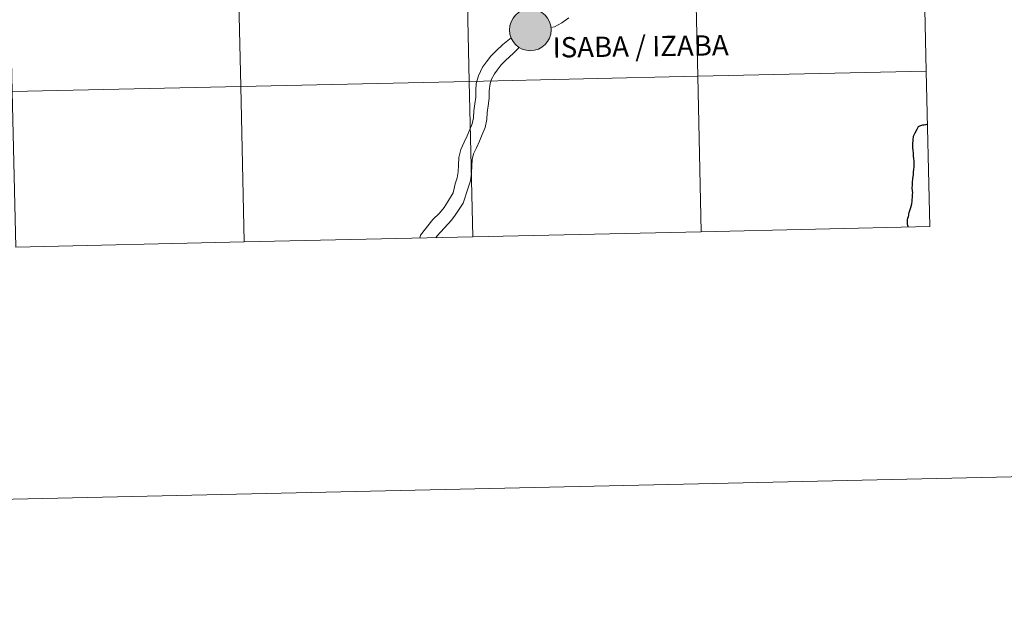
# Model space of a CAD drawing. Units: metres. Extents: x 650394 to 654914, y 4752819 to 4755888.
# Drawn here: x 651444 to 651620, y 4752819 to 4752927 of the extents above; entities that cross this region are included whole.
import ezdxf
from ezdxf.enums import TextEntityAlignment as Align

# ---------------------------------------------------------------- set-up
doc = ezdxf.new("R2010")
doc.units = ezdxf.units.M
doc.header["$MEASUREMENT"] = 0
doc.layers.add('Carátula', color=7, linetype='Continuous', lineweight=0)
doc.styles.add('Style-arialnbi', font='arialnbi.shx', dxfattribs={"bigfont": 'arialnbibig.shx'})

msp = doc.modelspace()

# ---------------------------------------------------------------- hatches: boundary and pattern name
at = {"layer": 'Carátula', "linetype": 'Continuous', "lineweight": 0}
h = msp.add_hatch(color=250, dxfattribs=at)
edge = h.paths.add_edge_path()
edge.add_arc((651535.33, 4752925.4), 3.73, 179.383, 539.383)
h = msp.add_hatch(color=7, dxfattribs=at)
edge = h.paths.add_edge_path()
edge.add_arc((651535.33, 4752925.4), 1.66, 167.297, 527.297)
h = msp.add_hatch(color=7, dxfattribs=at)
edge = h.paths.add_edge_path()
edge.add_arc((651535.33, 4752925.4), 1.66, 167.297, 527.297)

# ---------------------------------------------------------------- linework, layer by layer
at = {"layer": 'Carátula', "color": 7, "linetype": 'Continuous', "lineweight": 0, "flags": 128}
for points in [[(651605.72, 4752945.85), (651564.74, 4752944.94), (651565.36, 4752917.08), (651606.34, 4752918)], [(651606.34, 4752918), (651605.72, 4752945.85)], [(651542.23, 4752927.58), (651540.97, 4752926.66), (651539.68, 4752925.95), (651539.02, 4752925.83)], [(651542.23, 4752927.58), (651540.97, 4752926.66), (651539.68, 4752925.95), (651539.02, 4752925.83)], [(651531.9, 4752923.96), (651531.01, 4752923.26), (651530.39, 4752922.76), (651529.19, 4752921.65), (651528.27, 4752920.71), (651527.48, 4752919.68), (651526.74, 4752918.74), (651526.03, 4752917.14), (651525.62, 4752915.78), (651525.54, 4752914.53), (651525.56, 4752913.33), (651525.39, 4752912.16), (651525.21, 4752910.87), (651525.14, 4752909.66), (651524.9, 4752908.59), (651524.48, 4752907.53), (651524.03, 4752906.41), (651523.49, 4752905.29), (651522.86, 4752903.99), (651522.54, 4752902.52), (651522.46, 4752901.17), (651522.37, 4752899.96), (651522.22, 4752898.86), (651521.88, 4752897.8), (651521.51, 4752896.2), (651520.47, 4752894.5), (651519.9, 4752893.57), (651519.07, 4752892.53), (651517.85, 4752891.39), (651515.64, 4752888.59), (651515.54, 4752888.1)], [(651531.9, 4752923.96), (651531.01, 4752923.26), (651530.39, 4752922.76), (651529.19, 4752921.65), (651528.27, 4752920.71), (651527.48, 4752919.68), (651526.74, 4752918.74), (651526.03, 4752917.14), (651525.62, 4752915.78), (651525.54, 4752914.53), (651525.56, 4752913.33), (651525.39, 4752912.16), (651525.21, 4752910.87), (651525.14, 4752909.66), (651524.9, 4752908.59), (651524.48, 4752907.53), (651524.03, 4752906.41), (651523.49, 4752905.29), (651522.86, 4752903.99), (651522.54, 4752902.52), (651522.46, 4752901.17), (651522.37, 4752899.96), (651522.22, 4752898.86), (651521.88, 4752897.8), (651521.51, 4752896.2), (651520.47, 4752894.5), (651519.9, 4752893.57), (651519.07, 4752892.53), (651517.85, 4752891.39), (651515.64, 4752888.59), (651515.54, 4752888.1)], [(651533.36, 4752922.25), (651532.3, 4752921.24), (651531.58, 4752920.57), (651530.88, 4752919.93), (651530.09, 4752919.12), (651529.38, 4752918.2), (651528.93, 4752917.55), (651528.37, 4752916.57), (651528.14, 4752915.8), (651527.96, 4752914.47), (651527.98, 4752913.17), (651527.79, 4752911.82), (651527.62, 4752910.62), (651527.54, 4752909.33), (651527.22, 4752907.88), (651526.72, 4752906.63), (651526.24, 4752905.43), (651525.66, 4752904.24), (651525.16, 4752903.2), (651524.93, 4752902.18), (651524.86, 4752901.02), (651524.78, 4752899.72), (651524.58, 4752898.32), (651524.19, 4752897.07), (651523.32, 4752894.34), (651521.88, 4752892.2), (651521.19, 4752891.31), (651518.63, 4752888.49), (651518.4, 4752888.16)], [(651533.36, 4752922.25), (651532.3, 4752921.24), (651531.58, 4752920.57), (651530.88, 4752919.93), (651530.09, 4752919.12), (651529.38, 4752918.2), (651528.93, 4752917.55), (651528.37, 4752916.57), (651528.14, 4752915.8), (651527.96, 4752914.47), (651527.98, 4752913.17), (651527.79, 4752911.82), (651527.62, 4752910.62), (651527.54, 4752909.33), (651527.22, 4752907.88), (651526.72, 4752906.63), (651526.24, 4752905.43), (651525.66, 4752904.24), (651525.16, 4752903.2), (651524.93, 4752902.18), (651524.86, 4752901.02), (651524.78, 4752899.72), (651524.58, 4752898.32), (651524.19, 4752897.07), (651523.32, 4752894.34), (651521.88, 4752892.2), (651521.19, 4752891.31), (651518.63, 4752888.49), (651518.4, 4752888.16)], [(651565.98, 4752889.22), (651565.36, 4752917.08), (651524.39, 4752916.17), (651525.01, 4752888.31)], [(651606.34, 4752918), (651565.36, 4752917.08), (651565.98, 4752889.22)], [(651606.96, 4752890.14), (651606.34, 4752918)], [(651484.03, 4752887.39), (651483.41, 4752915.26), (651442.43, 4752914.34), (651443.05, 4752886.48)], [(651525.01, 4752888.31), (651524.39, 4752916.17), (651483.41, 4752915.26), (651484.03, 4752887.39)], [(651604.88, 4752907.99), (651604.89, 4752908.02), (651604.97, 4752908.09), (651605.07, 4752908.15), (651605.19, 4752908.19), (651605.34, 4752908.24), (651605.52, 4752908.3), (651605.71, 4752908.36), (651605.94, 4752908.41), (651606.2, 4752908.44), (651606.34, 4752908.47), (651606.48, 4752908.48), (651606.51, 4752908.48)], [(651525.01, 4752888.31), (651565.98, 4752889.22)], [(651565.98, 4752889.22), (651606.96, 4752890.14)], [(651443.05, 4752886.48), (651484.03, 4752887.39)], [(651484.03, 4752887.39), (651525.01, 4752888.31)]]:
    msp.add_lwpolyline(points, dxfattribs=at)
at = {"layer": 'Carátula', "color": 7, "linetype": 'Continuous', "lineweight": 30, "flags": 128}
for points in [[(651603.14, 4752890.05), (651603.1, 4752890.14), (651603.05, 4752890.36), (651602.98, 4752890.66), (651602.97, 4752890.93), (651602.99, 4752891.13), (651602.99, 4752891.35), (651603.03, 4752891.66), (651603.14, 4752891.95), (651603.24, 4752892.19), (651603.24, 4752892.44), (651603.28, 4752892.69), (651603.57, 4752893.54), (651603.75, 4752894.25), (651603.82, 4752894.73), (651603.84, 4752895.02), (651603.89, 4752895.36), (651603.88, 4752895.63), (651603.9, 4752895.92), (651603.94, 4752896.28), (651603.89, 4752896.56), (651603.84, 4752897.11), (651603.85, 4752897.56), (651603.9, 4752898.12), (651603.94, 4752898.73), (651603.99, 4752899.14), (651604.02, 4752899.41), (651604.05, 4752899.93), (651604.1, 4752900.41), (651604.15, 4752900.82), (651604.16, 4752901.23), (651604.17, 4752901.6), (651604.15, 4752901.93), (651604.12, 4752902.3), (651604.07, 4752902.85), (651604.02, 4752903.32), (651603.98, 4752903.8), (651603.91, 4752904.32), (651603.91, 4752904.65), (651603.94, 4752904.97), (651604, 4752905.66), (651604.03, 4752906.33), (651604.35, 4752906.94), (651604.69, 4752907.59), (651604.88, 4752907.99)], [(651603.14, 4752890.05), (651603.1, 4752890.14), (651603.05, 4752890.36), (651602.98, 4752890.66), (651602.97, 4752890.93), (651602.99, 4752891.13), (651602.99, 4752891.35), (651603.03, 4752891.66), (651603.14, 4752891.95), (651603.24, 4752892.19), (651603.24, 4752892.44), (651603.28, 4752892.69), (651603.57, 4752893.54), (651603.75, 4752894.25), (651603.82, 4752894.73), (651603.84, 4752895.02), (651603.89, 4752895.36), (651603.88, 4752895.63), (651603.9, 4752895.92), (651603.94, 4752896.28), (651603.89, 4752896.56), (651603.84, 4752897.11), (651603.85, 4752897.56), (651603.9, 4752898.12), (651603.94, 4752898.73), (651603.99, 4752899.14), (651604.02, 4752899.41), (651604.05, 4752899.93), (651604.1, 4752900.41), (651604.15, 4752900.82), (651604.16, 4752901.23), (651604.17, 4752901.6), (651604.15, 4752901.93), (651604.12, 4752902.3), (651604.07, 4752902.85), (651604.02, 4752903.32), (651603.98, 4752903.8), (651603.91, 4752904.32), (651603.91, 4752904.65), (651603.94, 4752904.97), (651604, 4752905.66), (651604.03, 4752906.33), (651604.35, 4752906.94), (651604.69, 4752907.59), (651604.88, 4752907.99)], [(651604.88, 4752907.99), (651604.89, 4752908.02), (651604.97, 4752908.09), (651605.07, 4752908.15), (651605.19, 4752908.19), (651605.34, 4752908.24), (651605.52, 4752908.3), (651605.71, 4752908.36), (651605.94, 4752908.41), (651606.2, 4752908.44), (651606.34, 4752908.47), (651606.48, 4752908.48), (651606.51, 4752908.48)]]:
    msp.add_lwpolyline(points, dxfattribs=at)
at = {"layer": 'Carátula', "color": 7, "linetype": 'Continuous', "lineweight": 0}
msp.add_circle((651535.33, 4752925.4), 3.73, dxfattribs=at)
for points in [[(650460.33, 4752819.4), (654914.22, 4752918.78), (654847.96, 4755888.05), (650394.07, 4755788.67)], [(651605.72, 4752945.85), (651564.74, 4752944.94), (651565.36, 4752917.08), (651606.34, 4752918)], [(651523.77, 4752944.02), (651482.79, 4752943.11), (651483.41, 4752915.26), (651524.39, 4752916.17)], [(651564.74, 4752944.94), (651523.77, 4752944.02), (651524.39, 4752916.17), (651565.36, 4752917.08)], [(651482.79, 4752943.11), (651441.81, 4752942.19), (651442.43, 4752914.34), (651483.41, 4752915.26)], [(651565.36, 4752917.08), (651524.39, 4752916.17), (651525.01, 4752888.31), (651565.98, 4752889.22)], [(651606.34, 4752918), (651565.36, 4752917.08), (651565.98, 4752889.22), (651606.96, 4752890.14)], [(651483.41, 4752915.26), (651442.43, 4752914.34), (651443.05, 4752886.48), (651484.03, 4752887.39)], [(651524.39, 4752916.17), (651483.41, 4752915.26), (651484.03, 4752887.39), (651525.01, 4752888.31)]]:
    msp.add_3dface(points, dxfattribs=at)

# ---------------------------------------------------------------- texts
at = {"layer": 'Carátula', "color": 7, "linetype": 'Continuous', "lineweight": 0, "style": 'Style-arialnbi'}
msp.add_text('ISABA / IZABA', height=3.633, rotation=0.7439, dxfattribs=at).set_placement((651555.12, 4752922.46), align=Align.MIDDLE_CENTER)

doc.saveas('drawing.dxf')
